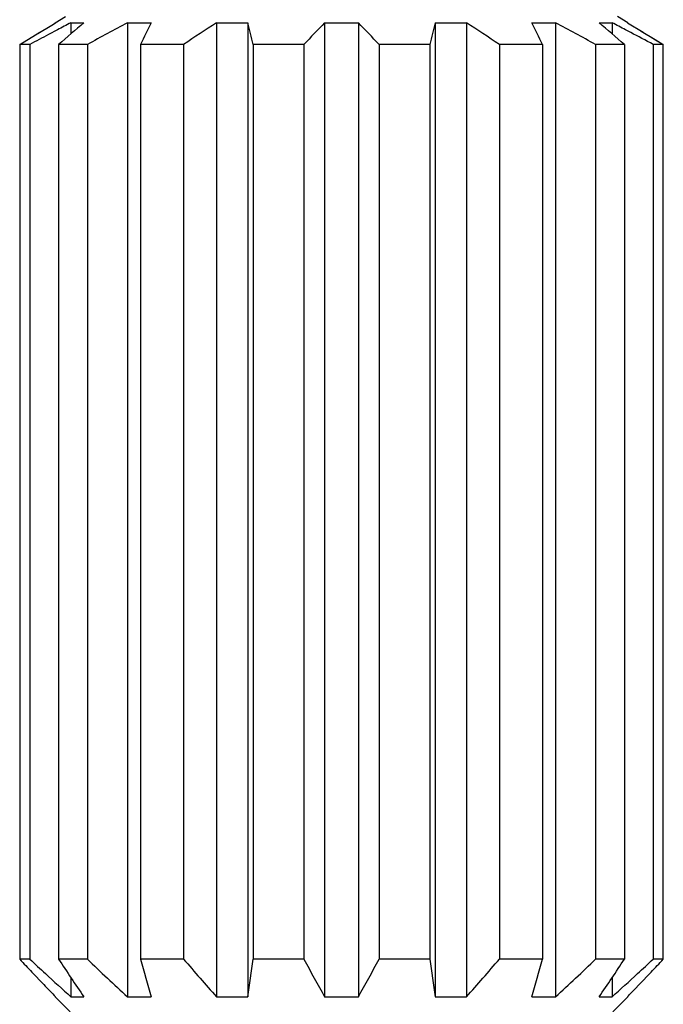
# Model space of a CAD drawing. Units: inches. Extents: x 0 to 11, y 0 to 8.5.
# Drawn here: x 1.7 to 1.8, y 5.7 to 5.9 of the extents above; entities that cross this region are included whole.
import ezdxf

# ---------------------------------------------------------------- set-up
doc = ezdxf.new("R2010")
doc.units = ezdxf.units.IN
doc.header["$LTSCALE"] = 0.605
doc.header["$MEASUREMENT"] = 0
doc.layers.add('ALL_ASSEMBLY_MEMBERS', color=7, linetype='CONTINUOUS')

msp = doc.modelspace()

# ---------------------------------------------------------------- linework, layer by layer
at = {"layer": 'ALL_ASSEMBLY_MEMBERS', "color": 7, "linetype": 'Continuous'}
for p, q in [((1.7170923713, 5.935819329), (1.7193423713, 5.9371183671)), ((1.8397173713, 5.935819329), (1.8374673713, 5.9371183671)), ((1.713371241, 5.933520972999999), (1.7163649631, 5.9353216175)), ((1.7163649845, 5.9353215698), (1.7171986467, 5.935819329)), ((1.7170923713, 5.935819329), (1.7171986467, 5.935819329)), ((1.7204768089, 5.935819329), (1.7204768089, 5.933459409099999)), ((1.7204768089, 5.935819329), (1.7232385774, 5.935819329)), ((1.7325739934, 5.935819329), (1.7325739934, 5.7273058671)), ((1.7325739934, 5.935819329), (1.7376770763, 5.935819329)), ((1.7516485136, 5.935819329), (1.7516485136, 5.7273058671)), ((1.7516485136, 5.935819329), (1.7583160127, 5.935819329)), ((1.7583160127, 5.935819329), (1.7583160127, 5.7273058671)), ((1.7747964468, 5.935819329), (1.7747964468, 5.7273058671)), ((1.7747964468, 5.935819329), (1.7820132958, 5.935819329)), ((1.7820132958, 5.935819329), (1.7820132958, 5.7273058671)), ((1.7984937299, 5.935819329), (1.7984937299, 5.7273058671)), ((1.7984937299, 5.935819329), (1.805161229, 5.935819329)), ((1.805161229, 5.935819329), (1.805161229, 5.7273058671)), ((1.8191326663, 5.935819329), (1.8242357492, 5.935819329)), ((1.8242357492, 5.935819329), (1.8242357492, 5.7273058671)), ((1.8335711652, 5.935819329), (1.8363329337, 5.935819329)), ((1.8363329337, 5.935819329), (1.8363329337, 5.9334594096)), ((1.8396110959, 5.935819329), (1.8429774846, 5.9337995636)), ((1.8396110959, 5.935819329), (1.8397160589, 5.935819329)), ((1.7094989487, 5.9311644425), (1.713832258, 5.9337995636)), ((1.7175965985, 5.934312304), (1.7156442073, 5.933282610499999)), ((1.8403343316, 5.933721663200001), (1.839214891, 5.9343113854)), ((1.8403343678, 5.9337217328), (1.839214891, 5.9343113854)), ((1.8425863751, 5.934035532699999), (1.845560297, 5.9322332583)), ((1.7094989487, 5.9311644425), (1.7094989487, 5.7353683671)), ((1.7116620258, 5.9311644425), (1.7094989487, 5.9311644425)), ((1.7116620258, 5.9311644425), (1.7116620258, 5.7353683671)), ((1.7178261736, 5.9311644425), (1.7178261736, 5.7353683671)), ((1.7239860962, 5.9311644425), (1.7178261736, 5.9311644425)), ((1.7239860962, 5.9311644425), (1.7239860962, 5.7353683671)), ((1.7353759562, 5.9311644425), (1.7353759562, 5.7353683671)), ((1.7445949317, 5.9311644425), (1.7353759562, 5.9311644425)), ((1.7445949317, 5.9311644425), (1.7445949317, 5.7353683671)), ((1.7594765009, 5.9311644425), (1.7594765009, 5.7353683671)), ((1.7703510241, 5.9311644425), (1.7594765009, 5.9311644425)), ((1.7703510241, 5.9311644425), (1.7703510241, 5.7353683671)), ((1.7864587185, 5.9311644425), (1.7864587185, 5.7353683671)), ((1.7973332417, 5.9311644425), (1.7864587185, 5.9311644425)), ((1.7973332417, 5.9311644425), (1.7973332417, 5.7353683671)), ((1.8122148109, 5.9311644425), (1.8122148109, 5.7353683671)), ((1.8214337864, 5.9311644425), (1.8122148109, 5.9311644425)), ((1.8214337864, 5.9311644425), (1.8214337864, 5.7353683671)), ((1.8328236464, 5.9311644425), (1.8328236464, 5.7353683671)), ((1.838983569, 5.9311644425), (1.8328236464, 5.9311644425)), ((1.838983569, 5.9311644425), (1.838983569, 5.7353683671)), ((1.8446943264, 5.932759889600001), (1.8473107939, 5.9311644425)), ((1.8451477168, 5.9311644425), (1.8451477168, 5.7353683671)), ((1.8473107939, 5.9311644425), (1.8451477168, 5.9311644425)), ((1.845560297, 5.9322332583), (1.8473107939, 5.9311644425)), ((1.8473107939, 5.7353683671), (1.8473107939, 5.9311644425)), ((1.7116620258, 5.7353683671), (1.7094989487, 5.7353683671)), ((1.7239860962, 5.7353683671), (1.7178261736, 5.7353683671)), ((1.7445949317, 5.7353683671), (1.7353759562, 5.7353683671)), ((1.7703510241, 5.7353683671), (1.7594765009, 5.7353683671)), ((1.7973332417, 5.7353683671), (1.7864587185, 5.7353683671)), ((1.8214337864, 5.7353683671), (1.8122148109, 5.7353683671)), ((1.838983569, 5.7353683671), (1.8328236464, 5.7353683671)), ((1.8473107939, 5.7353683671), (1.8451477168, 5.7353683671)), ((1.7121071811, 5.7326136342), (1.7146736071, 5.729925682899999)), ((1.8421361349, 5.7299256837), (1.844702562, 5.732613633500001)), ((1.7204768089, 5.731393371599999), (1.7204768089, 5.7273058671)), ((1.8363329337, 5.7313933708), (1.8363329337, 5.7273058671)), ((1.8412891798, 5.729044040700001), (1.8421361355, 5.729925682899999)), ((1.7170923713, 5.7273058671), (1.7202798713, 5.7241183671)), ((1.7170923713, 5.7273058671), (1.7171986467, 5.7273058671)), ((1.7204768089, 5.7273058671), (1.7232385774, 5.7273058671)), ((1.7325739934, 5.7273058671), (1.7376770763, 5.7273058671)), ((1.7516485136, 5.7273058671), (1.7583160127, 5.7273058671)), ((1.7747964468, 5.7273058671), (1.7820132958, 5.7273058671)), ((1.7984937299, 5.7273058671), (1.805161229, 5.7273058671)), ((1.8191326663, 5.7273058671), (1.8242357492, 5.7273058671)), ((1.8335711652, 5.7273058671), (1.8363329337, 5.7273058671)), ((1.8397173713, 5.7273058671), (1.8365298713, 5.7241183671)), ((1.8396110959, 5.7273058671), (1.8397173713, 5.7273058671))]:
    msp.add_line(p, q, dxfattribs=at)
for centre, radius, start, end in [((2.0876329792, 5.2306085151), 0.7950634851999999, 117.5029823969, 117.7372388469), ((2.0856191708, 5.5089923561), 0.5599115638000001, 130.3316075255, 131.0621235113), ((2.1433676917, 5.1676880327), 0.8710781544, 118.1377020295, 118.7802230973), ((2.1919605908, 5.7083503049), 0.5080508523, 153.4019375354, 153.987539374), ((2.1154443293, 5.3768853875), 0.6668992026, 123.0590743433, 123.7851439595), ((0.9873834606999999, 5.7411496046), 0.7951309964, 13.8259338006, 14.1716241708), ((2.1101493375, 5.611106745700001), 0.4667974112, 135.9235324828, 136.7135810695), ((1.4226500971, 5.5881768702), 0.4999971878, 43.3126488897, 44.05023755799999), ((2.5141830693, 5.754922034), 0.7381971701000001, 165.8150450125, 166.1873970161), ((1.4163909798, 5.3390414549), 0.7122402247, 56.2379670196, 56.9178146776), ((1.3966809711, 5.7240862072), 0.4725424316, 25.9904583708, 26.6200647198), ((1.4134420509, 5.1676880327), 0.8710781544, 61.2197769027, 61.86229797049999), ((1.4949879947, 5.536662474500001), 0.5234164288, 48.9124085459, 49.69386041729999), ((1.4691625688, 5.230581339900001), 0.7950941442, 62.26262499970001, 62.4970146454), ((2.1869953777, 5.0423385362), 1.0079450814, 117.8809383879, 118.1373328421), ((1.3785886411, 5.0588123405), 0.9892803248, 61.86084311250001, 62.17651868419999), ((2.4079046318, 6.394019430599999), 0.9599956884, 223.3220151408, 223.548430364), ((2.4059647263, 6.4849607177), 1.021736234, 227.1928994314, 227.4476015642), ((2.3972716531, 6.185636183200001), 0.8150995434, 213.5323951098, 214.2149944118), ((2.3316273172, 6.3740018449), 0.8815217368000001, 226.4245331322, 227.1901624297), ((2.9249636659, 6.0705292591), 1.2359011865, 195.7349392959, 196.1236392375), ((2.3372979559, 6.246785530199999), 0.7828437836, 220.7894531139, 221.5734969835), ((-0.4660721639, 6.051591331), 2.2479020936, 351.7054901641, 351.9131096127999), ((2.4621486776, 6.111548232100001), 0.7874612906999999, 208.5360884471, 209.2059822204), ((1.0432115213, 6.1399159804), 0.8462122473, 330.8172727626001, 331.44065657), ((3.8625282445, 6.0285105828), 2.0858961524, 188.0788277554, 188.3025724677), ((1.1772442539, 6.283763825399999), 0.8390024951999999, 318.4527434112, 319.1843064914), ((0.716686577, 6.0463149108), 1.1476733637, 343.8614199711, 344.2800014955), ((1.2251824254, 6.3740018449), 0.8815217368000001, 312.8098375703, 313.5754668678001), ((1.2058724075, 6.1545316824), 0.7592941641, 325.759920966, 326.4926895124), ((1.1508445875, 6.484961181699999), 1.0217368658, 312.5523992131, 312.8071005257), ((1.1489062193, 6.3940183812), 0.9599941618000001, 316.4515694519, 316.6779850351), ((2.2782622579, 6.3456855516), 0.832777306, 227.4397850839, 227.9491839037), ((1.2785474927, 6.3456855436), 0.8327772945999999, 312.0508160583, 312.5602156983), ((2.2408870657, 6.234575754500001), 0.7290900484999999, 223.8016736593, 224.0876129052), ((1.3280397953, 6.2228709723), 0.7122429144, 315.9105124533, 316.1048682394)]:
    msp.add_arc(centre, radius, start, end, dxfattribs=at)

doc.saveas('drawing.dxf')
